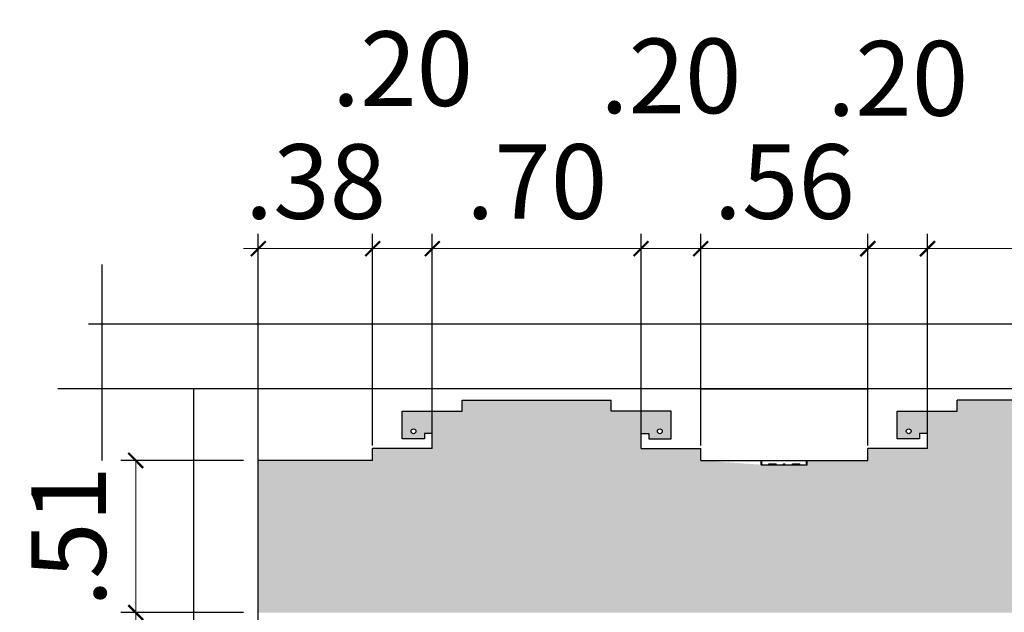
# Model space of a CAD drawing. Units: millimetres. Extents: x 997.6 to 1042, y -996.5 to -975.5.
# Drawn here: x 1008.6 to 1011.9, y -977.5 to -975.5 of the extents above; entities that cross this region are included whole.
import ezdxf

# ---------------------------------------------------------------- set-up
doc = ezdxf.new("R2010")
doc.units = ezdxf.units.MM
doc.header["$PDMODE"] = 3
doc.layers.add('POOL', color=2, linetype='Continuous')
doc.styles.add('-DIM 2', font='romans1.shx', dxfattribs={"width": 0.7, "height": 0.25})
doc.dimstyles.new('MON SMALL', dxfattribs={"dimscale": 0, "dimtxt": 0.25, "dimasz": 0.05, "dimexe": 0.05, "dimexo": 0.05, "dimgap": 0.1, "dimtad": 1, "dimzin": 5, "dimdsep": 46, "dimtxsty": '-DIM 2', "dimblk": 'ARCHTICK', "dimcen": 0.17, "dimclrd": 149, "dimclre": 149, "dimclrt": 3, "dimadec": 0, "dimazin": 0, "dimtfac": 2.5, "dimtix": 1, "dimtmove": 2, "dimatfit": 1, "dimldrblk": 'OPEN90', "dimfxl": 0.105, "dimtolj": 1, "dimtzin": 1, "dimlwd": 5, "dimarcsym": 0})

# ---------------------------------------------------------------- blocks, each defined once
blk = doc.blocks.new('_ArchTick')
at = {"color": 0, "linetype": 'ByBlock', "const_width": 0.15}
blk.add_lwpolyline([(-0.5, -0.5), (0.5, 0.5)], dxfattribs=at)
blk = doc.blocks.new('*D5')
at = {"layer": 'Defpoints', "color": 0, "ltscale": 0.5, "transparency": 16777216}
for p in [(1009.387, -977.4657), (1008.9758, -979.8157), (1009.387, -979.8157)]:
    blk.add_point(p, dxfattribs=at)
at = {"layer": 'POOL', "color": 149, "lineweight": -2, "ltscale": 0.5, "transparency": 16777216}
for p, q in [((1009.337, -977.4657), (1008.9258, -977.4657)), ((1009.337, -979.8157), (1008.9258, -979.8157))]:
    blk.add_line(p, q, dxfattribs=at)
at = {"layer": 'POOL', "color": 149, "lineweight": 5, "ltscale": 0.5, "transparency": 16777216}
blk.add_line((1008.9758, -977.4657), (1008.9758, -979.8157), dxfattribs=at)
at = {"layer": 'POOL', "color": 149, "lineweight": 5, "ltscale": 0.5, "transparency": 16777216, "xscale": 0.05, "yscale": 0.05, "zscale": 0.05}
for p, rotation in [((1008.9758, -977.4657), 90), ((1008.9758, -979.8157), 270)]:
    blk.add_blockref('_ArchTick', p, dxfattribs=dict(at, rotation=rotation))
at = {"layer": 'POOL', "color": 3, "ltscale": 0.5, "transparency": 16777216, "insert": (1008.7508, -978.6407), "char_height": 0.25, "attachment_point": 5, "rotation": 90, "style": '-DIM 2'}
blk.add_mtext('\\A1;2.35', dxfattribs=at)
blk = doc.blocks.new('_Open90')
at = {"color": 0, "linetype": 'ByBlock', "lineweight": -2}
for p, q in [((0, 0), (-1, 0)), ((-0.5, 0.5), (0, 0)), ((0, 0), (-0.5, -0.5))]:
    blk.add_line(p, q, dxfattribs=at)
blk = doc.blocks.new('*D24')
at = {"layer": 'Defpoints', "color": 0, "ltscale": 0.5, "transparency": 16777216}
for p in [(1008.9758, -976.9557), (1009.387, -976.9557), (1009.1704, -977.4657)]:
    blk.add_point(p, dxfattribs=at)
at = {"layer": 'POOL', "color": 149, "lineweight": -2, "ltscale": 0.5, "transparency": 16777216}
for p, q in [((1009.337, -976.9557), (1008.9258, -976.9557)), ((1009.1204, -977.4657), (1008.9258, -977.4657))]:
    blk.add_line(p, q, dxfattribs=at)
at = {"layer": 'POOL', "color": 149, "lineweight": 5, "ltscale": 0.5, "transparency": 16777216}
blk.add_line((1008.9758, -977.4657), (1008.9758, -976.9557), dxfattribs=at)
at = {"layer": 'POOL', "color": 149, "lineweight": 5, "ltscale": 0.5, "transparency": 16777216, "xscale": 0.05, "yscale": 0.05, "zscale": 0.05}
for p, rotation in [((1008.9758, -976.9557), 90), ((1008.9758, -977.4657), 270)]:
    blk.add_blockref('_ArchTick', p, dxfattribs=dict(at, rotation=rotation))
at = {"layer": 'POOL', "color": 3, "ltscale": 0.5, "transparency": 16777216, "insert": (1008.7508, -977.2107), "char_height": 0.25, "attachment_point": 5, "rotation": 90, "style": '-DIM 2'}
blk.add_mtext('\\A1;.51', dxfattribs=at)
blk = doc.blocks.new('*D25')
at = {"layer": 'Defpoints', "color": 0, "ltscale": 0.5, "transparency": 16777216}
for p in [(1009.7704, -976.2457), (1009.387, -976.9557), (1009.7704, -976.9557)]:
    blk.add_point(p, dxfattribs=at)
at = {"layer": 'POOL', "color": 149, "lineweight": -2, "ltscale": 0.5, "transparency": 16777216}
for p, q in [((1009.387, -976.9057), (1009.387, -976.1957)), ((1009.7704, -976.9057), (1009.7704, -976.1957))]:
    blk.add_line(p, q, dxfattribs=at)
at = {"layer": 'POOL', "color": 149, "lineweight": 5, "ltscale": 0.5, "transparency": 16777216}
for p, q in [((1009.387, -976.2457), (1009.337, -976.2457)), ((1009.387, -976.2457), (1009.7704, -976.2457)), ((1009.7704, -976.2457), (1009.8204, -976.2457))]:
    blk.add_line(p, q, dxfattribs=at)
at = {"layer": 'POOL', "color": 149, "lineweight": 5, "ltscale": 0.5, "transparency": 16777216, "xscale": 0.05, "yscale": 0.05, "zscale": 0.05}
blk.add_blockref('_ArchTick', (1009.387, -976.2457), dxfattribs=at)
at = {"layer": 'POOL', "color": 149, "lineweight": 5, "ltscale": 0.5, "transparency": 16777216, "xscale": 0.05, "yscale": 0.05, "zscale": 0.05, "rotation": 180}
blk.add_blockref('_ArchTick', (1009.7704, -976.2457), dxfattribs=at)
at = {"layer": 'POOL', "color": 3, "ltscale": 0.5, "transparency": 16777216, "insert": (1009.5787, -976.0207), "char_height": 0.25, "attachment_point": 5, "style": '-DIM 2'}
blk.add_mtext('\\A1;.38', dxfattribs=at)
blk = doc.blocks.new('*D26')
at = {"layer": 'Defpoints', "color": 0, "ltscale": 0.5, "transparency": 16777216}
for p in [(1009.9704, -976.2457), (1009.9704, -976.9157), (1009.7704, -976.9557)]:
    blk.add_point(p, dxfattribs=at)
at = {"layer": 'POOL', "color": 149, "lineweight": -2, "ltscale": 0.5, "transparency": 16777216}
for p, q in [((1009.7704, -976.9057), (1009.7704, -976.1957)), ((1009.9704, -976.8657), (1009.9704, -976.1957))]:
    blk.add_line(p, q, dxfattribs=at)
at = {"layer": 'POOL', "color": 149, "lineweight": 5, "ltscale": 0.5, "transparency": 16777216}
blk.add_line((1009.7704, -976.2457), (1009.9704, -976.2457), dxfattribs=at)
at = {"layer": 'POOL', "color": 149, "lineweight": 5, "ltscale": 0.5, "transparency": 16777216, "xscale": 0.05, "yscale": 0.05, "zscale": 0.05, "rotation": 180}
blk.add_blockref('_ArchTick', (1009.7704, -976.2457), dxfattribs=at)
at = {"layer": 'POOL', "color": 149, "lineweight": 5, "ltscale": 0.5, "transparency": 16777216, "xscale": 0.05, "yscale": 0.05, "zscale": 0.05}
blk.add_blockref('_ArchTick', (1009.9704, -976.2457), dxfattribs=at)
at = {"layer": 'POOL', "color": 3, "ltscale": 0.5, "transparency": 16777216, "insert": (1009.8704, -975.6422), "char_height": 0.25, "attachment_point": 5, "style": '-DIM 2'}
blk.add_mtext('\\A1;.20', dxfattribs=at)
blk = doc.blocks.new('*D27')
at = {"layer": 'Defpoints', "color": 0, "ltscale": 0.5, "transparency": 16777216}
for p in [(1010.6704, -976.2457), (1009.9704, -976.9157), (1010.6704, -976.9157)]:
    blk.add_point(p, dxfattribs=at)
at = {"layer": 'POOL', "color": 149, "lineweight": -2, "ltscale": 0.5, "transparency": 16777216}
for p, q in [((1009.9704, -976.8657), (1009.9704, -976.1957)), ((1010.6704, -976.8657), (1010.6704, -976.1957))]:
    blk.add_line(p, q, dxfattribs=at)
at = {"layer": 'POOL', "color": 149, "lineweight": 5, "ltscale": 0.5, "transparency": 16777216}
blk.add_line((1009.9704, -976.2457), (1010.6704, -976.2457), dxfattribs=at)
at = {"layer": 'POOL', "color": 149, "lineweight": 5, "ltscale": 0.5, "transparency": 16777216, "xscale": 0.05, "yscale": 0.05, "zscale": 0.05, "rotation": 180}
blk.add_blockref('_ArchTick', (1009.9704, -976.2457), dxfattribs=at)
at = {"layer": 'POOL', "color": 149, "lineweight": 5, "ltscale": 0.5, "transparency": 16777216, "xscale": 0.05, "yscale": 0.05, "zscale": 0.05}
blk.add_blockref('_ArchTick', (1010.6704, -976.2457), dxfattribs=at)
at = {"layer": 'POOL', "color": 3, "ltscale": 0.5, "transparency": 16777216, "insert": (1010.3204, -976.0207), "char_height": 0.25, "attachment_point": 5, "style": '-DIM 2'}
blk.add_mtext('\\A1;.70', dxfattribs=at)
blk = doc.blocks.new('*D28')
at = {"layer": 'Defpoints', "color": 0, "ltscale": 0.5, "transparency": 16777216}
for p in [(1010.8704, -976.2457), (1010.6704, -976.9157), (1010.8704, -976.9557)]:
    blk.add_point(p, dxfattribs=at)
at = {"layer": 'POOL', "color": 149, "lineweight": -2, "ltscale": 0.5, "transparency": 16777216}
for p, q in [((1010.6704, -976.8657), (1010.6704, -976.1957)), ((1010.8704, -976.9057), (1010.8704, -976.1957))]:
    blk.add_line(p, q, dxfattribs=at)
at = {"layer": 'POOL', "color": 149, "lineweight": 5, "ltscale": 0.5, "transparency": 16777216}
blk.add_line((1010.6704, -976.2457), (1010.8704, -976.2457), dxfattribs=at)
at = {"layer": 'POOL', "color": 149, "lineweight": 5, "ltscale": 0.5, "transparency": 16777216, "xscale": 0.05, "yscale": 0.05, "zscale": 0.05, "rotation": 180}
blk.add_blockref('_ArchTick', (1010.6704, -976.2457), dxfattribs=at)
at = {"layer": 'POOL', "color": 149, "lineweight": 5, "ltscale": 0.5, "transparency": 16777216, "xscale": 0.05, "yscale": 0.05, "zscale": 0.05}
blk.add_blockref('_ArchTick', (1010.8704, -976.2457), dxfattribs=at)
at = {"layer": 'POOL', "color": 3, "ltscale": 0.5, "transparency": 16777216, "insert": (1010.7704, -975.6666), "char_height": 0.25, "attachment_point": 5, "style": '-DIM 2'}
blk.add_mtext('\\A1;.20', dxfattribs=at)
blk = doc.blocks.new('*D29')
at = {"layer": 'Defpoints', "color": 0, "ltscale": 0.5, "transparency": 16777216}
for p in [(1011.4309, -976.2457), (1010.8704, -976.9557), (1011.4309, -976.9557)]:
    blk.add_point(p, dxfattribs=at)
at = {"layer": 'POOL', "color": 149, "lineweight": -2, "ltscale": 0.5, "transparency": 16777216}
for p, q in [((1010.8704, -976.9057), (1010.8704, -976.1957)), ((1011.4309, -976.9057), (1011.4309, -976.1957))]:
    blk.add_line(p, q, dxfattribs=at)
at = {"layer": 'POOL', "color": 149, "lineweight": 5, "ltscale": 0.5, "transparency": 16777216}
blk.add_line((1010.8704, -976.2457), (1011.4309, -976.2457), dxfattribs=at)
at = {"layer": 'POOL', "color": 149, "lineweight": 5, "ltscale": 0.5, "transparency": 16777216, "xscale": 0.05, "yscale": 0.05, "zscale": 0.05, "rotation": 180}
blk.add_blockref('_ArchTick', (1010.8704, -976.2457), dxfattribs=at)
at = {"layer": 'POOL', "color": 149, "lineweight": 5, "ltscale": 0.5, "transparency": 16777216, "xscale": 0.05, "yscale": 0.05, "zscale": 0.05}
blk.add_blockref('_ArchTick', (1011.4309, -976.2457), dxfattribs=at)
at = {"layer": 'POOL', "color": 3, "ltscale": 0.5, "transparency": 16777216, "insert": (1011.1507, -976.0207), "char_height": 0.25, "attachment_point": 5, "style": '-DIM 2'}
blk.add_mtext('\\A1;.56', dxfattribs=at)
blk = doc.blocks.new('*D30')
at = {"layer": 'Defpoints', "color": 0, "ltscale": 0.5, "transparency": 16777216}
for p in [(1011.6309, -976.2457), (1011.6309, -976.9157), (1011.4309, -976.9557)]:
    blk.add_point(p, dxfattribs=at)
at = {"layer": 'POOL', "color": 149, "lineweight": -2, "ltscale": 0.5, "transparency": 16777216}
for p, q in [((1011.4309, -976.9057), (1011.4309, -976.1957)), ((1011.6309, -976.8657), (1011.6309, -976.1957))]:
    blk.add_line(p, q, dxfattribs=at)
at = {"layer": 'POOL', "color": 149, "lineweight": 5, "ltscale": 0.5, "transparency": 16777216}
for p, q in [((1011.4309, -976.2457), (1011.3809, -976.2457)), ((1011.4309, -976.2457), (1011.6309, -976.2457)), ((1011.6309, -976.2457), (1011.6809, -976.2457))]:
    blk.add_line(p, q, dxfattribs=at)
at = {"layer": 'POOL', "color": 149, "lineweight": 5, "ltscale": 0.5, "transparency": 16777216, "xscale": 0.05, "yscale": 0.05, "zscale": 0.05}
blk.add_blockref('_ArchTick', (1011.4309, -976.2457), dxfattribs=at)
at = {"layer": 'POOL', "color": 149, "lineweight": 5, "ltscale": 0.5, "transparency": 16777216, "xscale": 0.05, "yscale": 0.05, "zscale": 0.05, "rotation": 180}
blk.add_blockref('_ArchTick', (1011.6309, -976.2457), dxfattribs=at)
at = {"layer": 'POOL', "color": 3, "ltscale": 0.5, "transparency": 16777216, "insert": (1011.5309, -975.6747), "char_height": 0.25, "attachment_point": 5, "style": '-DIM 2'}
blk.add_mtext('\\A1;.20', dxfattribs=at)
blk = doc.blocks.new('*D31')
at = {"layer": 'Defpoints', "color": 0, "ltscale": 0.5, "transparency": 16777216}
for p in [(1014.8099, -976.2457), (1011.6309, -976.9157), (1014.8099, -976.9157)]:
    blk.add_point(p, dxfattribs=at)
at = {"layer": 'POOL', "color": 149, "lineweight": -2, "ltscale": 0.5, "transparency": 16777216}
for p, q in [((1011.6309, -976.8657), (1011.6309, -976.1957)), ((1014.8099, -976.8657), (1014.8099, -976.1957))]:
    blk.add_line(p, q, dxfattribs=at)
at = {"layer": 'POOL', "color": 149, "lineweight": 5, "ltscale": 0.5, "transparency": 16777216}
blk.add_line((1011.6309, -976.2457), (1014.8099, -976.2457), dxfattribs=at)
at = {"layer": 'POOL', "color": 149, "lineweight": 5, "ltscale": 0.5, "transparency": 16777216, "xscale": 0.05, "yscale": 0.05, "zscale": 0.05, "rotation": 180}
blk.add_blockref('_ArchTick', (1011.6309, -976.2457), dxfattribs=at)
at = {"layer": 'POOL', "color": 149, "lineweight": 5, "ltscale": 0.5, "transparency": 16777216, "xscale": 0.05, "yscale": 0.05, "zscale": 0.05}
blk.add_blockref('_ArchTick', (1014.8099, -976.2457), dxfattribs=at)
at = {"layer": 'POOL', "color": 3, "ltscale": 0.5, "transparency": 16777216, "insert": (1013.2204, -976.0207), "char_height": 0.25, "attachment_point": 5, "style": '-DIM 2'}
blk.add_mtext('\\A1;3.18', dxfattribs=at)

msp = doc.modelspace()

# ---------------------------------------------------------------- hatches: boundary and pattern name
at = {"layer": 'POOL', "ltscale": 0.5}
h = msp.add_hatch(color=0, dxfattribs=at)
h.dxf.hatch_style = 1
h.set_gradient(color1=(255, 223, 127), color2=(255, 247, 224), one_color=1, tint=0.94, name='INVCURVED')
h.paths.add_polyline_path([(1022.9704, -976.9557), (1022.5704, -976.9557), (1022.5704, -976.9157), (1022.3704, -976.9157), (1022.3704, -976.8657), (1022.3969, -976.8657), (1022.3969, -976.883), (1022.4716, -976.883), (1022.4716, -976.7907), (1022.2704, -976.7907), (1022.2704, -976.7532), (1021.7704, -976.7532), (1021.7704, -976.7907), (1021.5693, -976.7907), (1021.5693, -976.883), (1021.644, -976.883), (1021.644, -976.8657), (1021.6704, -976.8657), (1021.6704, -976.9157), (1021.4704, -976.9157), (1021.4704, -976.9557), (1021.2674, -976.9557), (1021.2674, -976.9699), (1021.113, -976.9699), (1020.9099, -976.9557), (1020.9099, -976.9157), (1020.7099, -976.9157), (1020.7099, -976.8657), (1020.7363, -976.8657), (1020.7363, -976.883), (1020.811, -976.883), (1020.811, -976.7907), (1020.6099, -976.7907), (1020.6099, -976.7532), (1017.5809, -976.7532), (1017.5809, -976.7907), (1017.3798, -976.7907), (1017.3798, -976.883), (1017.4545, -976.883), (1017.4545, -976.8657), (1017.4809, -976.8657), (1017.4809, -976.9157), (1017.2809, -976.9157), (1017.2809, -976.9557), (1017.0779, -976.9557), (1017.0779, -976.9699), (1016.9235, -976.9699), (1016.7204, -976.9557), (1016.7204, -976.9157), (1016.5204, -976.9157), (1016.5204, -976.8657), (1016.5469, -976.8657), (1016.5469, -976.883), (1016.6216, -976.883), (1016.6216, -976.7907), (1016.4204, -976.7907), (1016.4204, -976.7532), (1015.9204, -976.7532), (1015.9204, -976.7907), (1015.7193, -976.7907), (1015.7193, -976.883), (1015.794, -976.883), (1015.794, -976.8657), (1015.8204, -976.8657), (1015.8204, -976.9157), (1015.6204, -976.9157), (1015.6204, -976.9557), (1015.3924, -976.9557), (1015.3924, -976.9699), (1015.238, -976.9699), (1015.0099, -976.9557), (1015.0099, -976.9157), (1014.8099, -976.9157), (1014.8099, -976.8657), (1014.8363, -976.8657), (1014.8363, -976.883), (1014.911, -976.883), (1014.911, -976.7907), (1014.7099, -976.7907), (1014.7099, -976.7532), (1014.2099, -976.7532), (1011.7309, -976.7532), (1011.7309, -976.7907), (1011.5298, -976.7907), (1011.5298, -976.883), (1011.6045, -976.883), (1011.6045, -976.8657), (1011.6309, -976.8657), (1011.6309, -976.9157), (1011.4309, -976.9157), (1011.4309, -976.9557), (1011.2279, -976.9557), (1011.2279, -976.9699), (1011.0735, -976.9699), (1010.8704, -976.9557), (1010.8704, -976.9157), (1010.6704, -976.9157), (1010.6704, -976.8657), (1010.6969, -976.8657), (1010.6969, -976.883), (1010.7716, -976.883), (1010.7716, -976.7907), (1010.5704, -976.7907), (1010.5704, -976.7532), (1010.0704, -976.7532), (1010.0704, -976.7907), (1009.8693, -976.7907), (1009.8693, -976.883), (1009.944, -976.883), (1009.944, -976.8657), (1009.9704, -976.8657), (1009.9704, -976.9157), (1009.7704, -976.9157), (1009.7704, -976.9557), (1009.387, -976.9557), (1009.387, -977.4657), (1015.3317, -977.4657), (1015.3317, -977.6008), (1015.3317, -979.6821), (1015.3454, -979.6957), (1015.8578, -979.6957), (1015.8578, -979.2154), (1015.7127, -979.2154, 0.381548), (1015.611, -979.051), (1015.5669, -979.051), (1015.5669, -979.0069), (1016.7299, -979.0069), (1016.7299, -979.051, 0.381548), (1016.6282, -979.2154), (1016.483, -979.2154), (1016.483, -979.6957), (1016.9954, -979.6957), (1017.0091, -979.6821), (1017.0091, -977.6008), (1017.0091, -977.4657), (1022.9704, -977.4657)])
h.paths.add_polyline_path([(1016.7886, -977.6863), (1016.7886, -978.6716), (1015.5523, -978.6716), (1015.5523, -977.6863)], flags=16)
h.paths.add_polyline_path([(1016.7148, -977.7601), (1016.7148, -978.5977), (1015.6261, -978.5977), (1015.6261, -977.7601)], flags=0)
h.paths.add_polyline_path([(1016.5753, -976.8578, -1), (1016.5915, -976.8578, -1)], flags=16)
h.paths.add_polyline_path([(1017.426, -976.8578, -1), (1017.4099, -976.8578, -1)], flags=16)
h.paths.add_polyline_path([(1015.7494, -976.8578, -1), (1015.7655, -976.8578, -1)], flags=16)
h.paths.add_polyline_path([(1014.8648, -976.8578, -1), (1014.881, -976.8578, -1)], flags=16)
h.paths.add_polyline_path([(1020.781, -976.8578, -1), (1020.7648, -976.8578, -1)], flags=16)
h.paths.add_polyline_path([(1021.6155, -976.8578, -1), (1021.5994, -976.8578, -1)], flags=16)
h.paths.add_polyline_path([(1011.5599, -976.8578, -1), (1011.576, -976.8578, -1)], flags=16)
h.paths.add_polyline_path([(1022.4415, -976.8578, -1), (1022.4253, -976.8578, -1)], flags=16)
h.paths.add_polyline_path([(1010.7253, -976.8578, -1), (1010.7415, -976.8578, -1)], flags=16)
h.paths.add_polyline_path([(1009.8994, -976.8578, -1), (1009.9155, -976.8578, -1)], flags=16)

# ---------------------------------------------------------------- linework, layer by layer
at = {"layer": 'POOL', "color": 0, "ltscale": 0.5}
for p, q in [((1008.8627, -976.2993), (1008.8627, -976.9557)), ((1009.1704, -979.8157), (1009.1704, -976.7157)), ((1011.0704, -976.7157), (1010.5704, -976.7157)), ((1010.8704, -976.7157), (1011.4309, -976.7157)), ((1010.0704, -976.7907), (1010.0704, -976.7532)), ((1010.0704, -976.7532), (1010.0704, -976.7532)), ((1010.0704, -976.7532), (1010.5704, -976.7532)), ((1010.5704, -976.7907), (1010.5704, -976.7532)), ((1010.5704, -976.7532), (1010.5704, -976.7532)), ((1014.2099, -976.7532), (1011.7309, -976.7532)), ((1011.7309, -976.7907), (1011.7309, -976.7532)), ((1011.7309, -976.7532), (1011.7309, -976.7532)), ((1009.8693, -976.883), (1009.8693, -976.7907)), ((1009.8693, -976.7907), (1010.0704, -976.7907)), ((1010.7716, -976.7907), (1010.5704, -976.7907)), ((1010.7716, -976.883), (1010.7716, -976.7907)), ((1011.5298, -976.883), (1011.5298, -976.7907)), ((1011.5298, -976.7907), (1011.7309, -976.7907)), ((1009.9704, -976.8657), (1009.944, -976.8657)), ((1009.944, -976.8657), (1009.944, -976.883)), ((1009.9704, -976.9157), (1009.9704, -976.8657)), ((1010.6704, -976.9157), (1010.6704, -976.8657)), ((1010.6704, -976.8657), (1010.6969, -976.8657)), ((1010.6969, -976.8657), (1010.6969, -976.883)), ((1011.6309, -976.8657), (1011.6045, -976.8657)), ((1011.6045, -976.8657), (1011.6045, -976.883)), ((1011.6309, -976.9157), (1011.6309, -976.8657)), ((1009.944, -976.883), (1009.8693, -976.883)), ((1010.6969, -976.883), (1010.7716, -976.883)), ((1011.6045, -976.883), (1011.5298, -976.883)), ((1009.7704, -976.9557), (1009.7704, -976.9157)), ((1010.8704, -976.9557), (1010.8704, -976.9157)), ((1011.4309, -976.9557), (1011.4309, -976.9157)), ((1011.0735, -976.9699), (1011.0735, -976.9557)), ((1011.0735, -976.9699), (1011.2279, -976.9699)), ((1011.076, -976.9675), (1011.076, -976.9557)), ((1011.076, -976.9675), (1011.076, -976.9699)), ((1011.0985, -976.9699), (1011.0985, -976.9675)), ((1011.0985, -976.9675), (1011.1235, -976.9675)), ((1011.1235, -976.9699), (1011.1235, -976.9675)), ((1011.1485, -976.9699), (1011.1485, -976.9675)), ((1011.1485, -976.9675), (1011.1529, -976.9675)), ((1011.1529, -976.9699), (1011.1529, -976.9675)), ((1011.1779, -976.9699), (1011.1779, -976.9675)), ((1011.1779, -976.9675), (1011.2029, -976.9675)), ((1011.2029, -976.9699), (1011.2029, -976.9675)), ((1011.2254, -976.9675), (1011.2254, -976.9557)), ((1011.2254, -976.9675), (1011.2254, -976.9699)), ((1011.2279, -976.9699), (1011.2279, -976.9557))]:
    msp.add_line(p, q, dxfattribs=at)
at = {"layer": 'POOL', "color": 0, "lineweight": 30, "ltscale": 0.5}
for p, q in [((1023.4791, -976.4992), (1008.8179, -976.4992)), ((1023.3858, -976.7157), (1008.7142, -976.7157)), ((1009.387, -979.8157), (1009.387, -976.7157)), ((1009.9704, -976.9157), (1009.7704, -976.9157)), ((1010.6704, -976.9157), (1010.8704, -976.9157)), ((1011.6309, -976.9157), (1011.4309, -976.9157)), ((1009.7704, -976.9557), (1009.387, -976.9557)), ((1010.8704, -976.9557), (1011.4309, -976.9557)), ((1011.0735, -976.9699), (1011.2279, -976.9699))]:
    msp.add_line(p, q, dxfattribs=at)
at = {"layer": 'POOL', "color": 5, "ltscale": 0.5}
for p, q in [((1011.0735, -976.9699), (1011.0735, -976.9557)), ((1011.2279, -976.9699), (1011.2279, -976.9557))]:
    msp.add_line(p, q, dxfattribs=at)
at = {"layer": 'POOL', "color": 0, "ltscale": 0.5}
for centre in [(1009.9074, -976.8578), (1010.7334, -976.8578), (1011.568, -976.8578)]:
    msp.add_circle(centre, 0.00808, dxfattribs=at)

# ---------------------------------------------------------------- dimensions: what is measured, and where the dimension line sits
for base, p1, p2, picture, middle in [((1009.9704, -976.2457), (1009.7704, -976.9557), (1009.9704, -976.9157), '*D26', (1009.8704, -975.6422)), ((1010.8704, -976.2457), (1010.6704, -976.9157), (1010.8704, -976.9557), '*D28', (1010.7704, -975.6666)), ((1011.6309, -976.2457), (1011.4309, -976.9557), (1011.6309, -976.9157), '*D30', (1011.5309, -975.6747))]:
    dim = msp.add_linear_dim(base=base, p1=p1, p2=p2, dimstyle='MON SMALL', override={"dimscale": 1}, dxfattribs=at)
    dim.commit()
    dim.dimension.update_dxf_attribs({"geometry": picture, "text_midpoint": middle, "dimtype": 160})
for base, p1, p2, picture, middle in [((1009.7704, -976.2457), (1009.387, -976.9557), (1009.7704, -976.9557), '*D25', (1009.5787, -976.0207)), ((1010.6704, -976.2457), (1009.9704, -976.9157), (1010.6704, -976.9157), '*D27', (1010.3204, -976.0207)), ((1011.4309, -976.2457), (1010.8704, -976.9557), (1011.4309, -976.9557), '*D29', (1011.1507, -976.0207)), ((1014.8099, -976.2457), (1011.6309, -976.9157), (1014.8099, -976.9157), '*D31', (1013.2204, -976.0207))]:
    dim = msp.add_linear_dim(base=base, p1=p1, p2=p2, dimstyle='MON SMALL', override={"dimscale": 1}, dxfattribs=at)
    dim.commit()
    dim.dimension.update_dxf_attribs({"geometry": picture, "text_midpoint": middle})
for base, p1, p2, picture, middle in [((1008.9758, -976.9557), (1009.1704, -977.4657), (1009.387, -976.9557), '*D24', (1008.7508, -977.2107)), ((1008.9758, -979.8157), (1009.387, -977.4657), (1009.387, -979.8157), '*D5', (1008.7508, -978.6407))]:
    dim = msp.add_linear_dim(base=base, p1=p1, p2=p2, angle=90, dimstyle='MON SMALL', override={"dimscale": 1}, dxfattribs=at)
    dim.commit()
    dim.dimension.update_dxf_attribs({"geometry": picture, "text_midpoint": middle})

doc.saveas('drawing.dxf')
